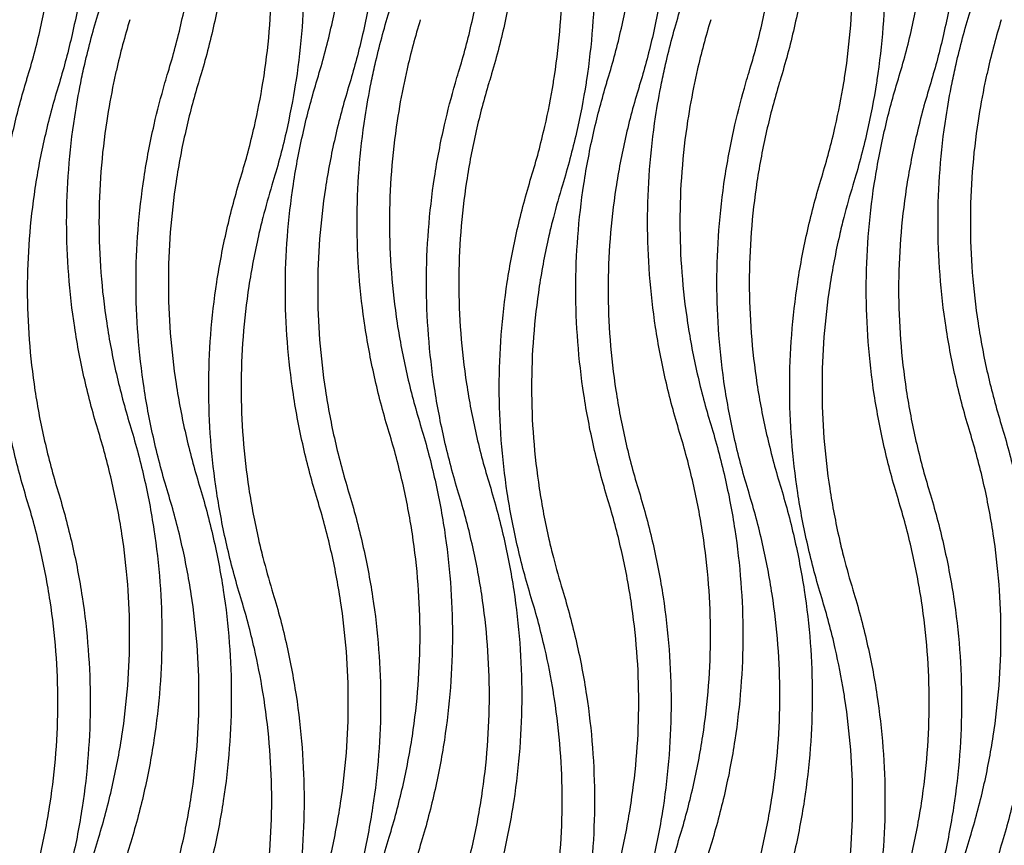
# Model space of a CAD drawing. Units: millimetres. Extents: x 938 to 3836, y -476 to 2954.
# Drawn here: x 1306 to 1664, y 2173 to 2473 of the extents above; entities that cross this region are included whole.
import ezdxf

# ---------------------------------------------------------------- set-up
doc = ezdxf.new("R2010")
doc.units = ezdxf.units.MM
doc.header["$MEASUREMENT"] = 0
doc.layers.add('контур', color=7, linetype='Continuous')

msp = doc.modelspace()

# ---------------------------------------------------------------- linework, layer by layer
at = {"layer": 'контур'}
for points, knots in [([(1319.75, 2601.45), (1321.67, 2595.14), (1325.06, 2582.49), (1328.72, 2563.34), (1330.91, 2544.17), (1331.65, 2525), (1330.91, 2505.83), (1328.72, 2486.66), (1325.15, 2468), (1321.93, 2455.83), (1320.19, 2450)], [565.047788, 565.047788, 565.047788, 565.047788, 636.850911, 707.654094, 777.782742, 847.571682, 917.360622, 987.48927, 1058.292453, 1124.593231, 1124.593231, 1124.593231, 1124.593231]), ([(1371.03, 2603.87), (1372.96, 2597.56), (1376.34, 2584.91), (1380, 2565.76), (1382.2, 2546.59), (1382.93, 2527.42), (1382.2, 2508.25), (1380, 2489.08), (1376.34, 2469.93), (1372.96, 2457.28), (1371.03, 2450.97)], [0, 0, 0, 0, 71.803123, 142.606306, 212.734954, 282.523894, 352.312834, 422.441482, 493.244665, 565.047788, 565.047788, 565.047788, 565.047788]), ([(1425.3, 2601.45), (1427.23, 2595.14), (1430.61, 2582.49), (1434.27, 2563.34), (1436.47, 2544.17), (1437.2, 2525), (1436.47, 2505.83), (1434.27, 2486.66), (1430.71, 2468), (1427.49, 2455.83), (1425.74, 2450)], [565.047788, 565.047788, 565.047788, 565.047788, 636.850911, 707.654094, 777.782742, 847.571682, 917.360622, 987.48927, 1058.292453, 1124.593231, 1124.593231, 1124.593231, 1124.593231]), ([(1476.59, 2603.87), (1478.51, 2597.56), (1481.89, 2584.91), (1485.55, 2565.76), (1487.75, 2546.59), (1488.48, 2527.42), (1487.75, 2508.25), (1485.55, 2489.08), (1481.89, 2469.93), (1478.51, 2457.28), (1476.59, 2450.97)], [0, 0, 0, 0, 71.803123, 142.606306, 212.734954, 282.523894, 352.312834, 422.441482, 493.244665, 565.047788, 565.047788, 565.047788, 565.047788]), ([(1530.86, 2601.45), (1532.78, 2595.14), (1536.17, 2582.49), (1539.83, 2563.34), (1542.02, 2544.17), (1542.76, 2525), (1542.02, 2505.83), (1539.83, 2486.66), (1536.26, 2468), (1533.04, 2455.83), (1531.3, 2450)], [565.047788, 565.047788, 565.047788, 565.047788, 636.850911, 707.654094, 777.782742, 847.571682, 917.360622, 987.48927, 1058.292453, 1124.593231, 1124.593231, 1124.593231, 1124.593231]), ([(1582.14, 2603.87), (1584.07, 2597.56), (1587.45, 2584.91), (1591.11, 2565.76), (1593.31, 2546.59), (1594.04, 2527.42), (1593.31, 2508.25), (1591.11, 2489.08), (1587.45, 2469.93), (1584.07, 2457.28), (1582.14, 2450.97)], [0, 0, 0, 0, 71.803123, 142.606306, 212.734954, 282.523894, 352.312834, 422.441482, 493.244665, 565.047788, 565.047788, 565.047788, 565.047788]), ([(1636.42, 2601.45), (1638.34, 2595.14), (1641.72, 2582.49), (1645.38, 2563.34), (1647.58, 2544.17), (1648.31, 2525), (1647.58, 2505.83), (1645.38, 2486.66), (1641.82, 2468), (1638.6, 2455.83), (1636.85, 2450)], [565.047788, 565.047788, 565.047788, 565.047788, 636.850911, 707.654094, 777.782742, 847.571682, 917.360622, 987.48927, 1058.292453, 1124.593231, 1124.593231, 1124.593231, 1124.593231]), ([(1308.43, 2451.45), (1310.29, 2457.54), (1313.55, 2469.73), (1317.07, 2488.16), (1319.18, 2506.58), (1319.89, 2525), (1319.18, 2543.42), (1317.07, 2561.84), (1313.55, 2580.27), (1310.29, 2592.46), (1308.43, 2598.55)], [565.047788, 565.047788, 565.047788, 565.047788, 636.850911, 707.654094, 777.782742, 847.571682, 917.360622, 987.48927, 1058.292453, 1130.095576, 1130.095576, 1130.095576, 1130.095576]), ([(1359.72, 2453.87), (1361.57, 2459.96), (1364.83, 2472.15), (1368.35, 2490.58), (1370.47, 2509), (1371.17, 2527.42), (1370.47, 2545.84), (1368.35, 2564.26), (1364.83, 2582.69), (1361.57, 2594.88), (1359.72, 2600.97)], [565.047788, 565.047788, 565.047788, 565.047788, 636.850911, 707.654094, 777.782742, 847.571682, 917.360622, 987.48927, 1058.292453, 1130.095576, 1130.095576, 1130.095576, 1130.095576]), ([(1413.99, 2451.45), (1415.85, 2457.54), (1419.11, 2469.73), (1422.63, 2488.16), (1424.74, 2506.58), (1425.44, 2525), (1424.74, 2543.42), (1422.63, 2561.84), (1419.11, 2580.27), (1415.85, 2592.46), (1413.99, 2598.55)], [565.047788, 565.047788, 565.047788, 565.047788, 636.850911, 707.654094, 777.782742, 847.571682, 917.360622, 987.48927, 1058.292453, 1130.095576, 1130.095576, 1130.095576, 1130.095576]), ([(1465.27, 2453.87), (1467.13, 2459.96), (1470.39, 2472.15), (1473.91, 2490.58), (1476.02, 2509), (1476.72, 2527.42), (1476.02, 2545.84), (1473.91, 2564.26), (1470.39, 2582.69), (1467.13, 2594.88), (1465.27, 2600.97)], [565.047788, 565.047788, 565.047788, 565.047788, 636.850911, 707.654094, 777.782742, 847.571682, 917.360622, 987.48927, 1058.292453, 1130.095576, 1130.095576, 1130.095576, 1130.095576]), ([(1519.55, 2451.45), (1521.4, 2457.54), (1524.66, 2469.73), (1528.18, 2488.16), (1530.29, 2506.58), (1531, 2525), (1530.29, 2543.42), (1528.18, 2561.84), (1524.66, 2580.27), (1521.4, 2592.46), (1519.55, 2598.55)], [565.047788, 565.047788, 565.047788, 565.047788, 636.850911, 707.654094, 777.782742, 847.571682, 917.360622, 987.48927, 1058.292453, 1130.095576, 1130.095576, 1130.095576, 1130.095576]), ([(1570.83, 2453.87), (1572.68, 2459.96), (1575.94, 2472.15), (1579.46, 2490.58), (1581.58, 2509), (1582.28, 2527.42), (1581.58, 2545.84), (1579.46, 2564.26), (1575.94, 2582.69), (1572.68, 2594.88), (1570.83, 2600.97)], [565.047788, 565.047788, 565.047788, 565.047788, 636.850911, 707.654094, 777.782742, 847.571682, 917.360622, 987.48927, 1058.292453, 1130.095576, 1130.095576, 1130.095576, 1130.095576]), ([(1625.1, 2451.45), (1626.96, 2457.54), (1630.22, 2469.73), (1633.74, 2488.16), (1635.85, 2506.58), (1636.55, 2525), (1635.85, 2543.42), (1633.74, 2561.84), (1630.22, 2580.27), (1626.96, 2592.46), (1625.1, 2598.55)], [565.047788, 565.047788, 565.047788, 565.047788, 636.850911, 707.654094, 777.782742, 847.571682, 917.360622, 987.48927, 1058.292453, 1130.095576, 1130.095576, 1130.095576, 1130.095576]), ([(1397.47, 2565.79), (1399.4, 2559.48), (1402.78, 2546.83), (1406.44, 2527.68), (1408.64, 2508.51), (1409.37, 2489.34), (1408.64, 2470.16), (1407.14, 2457.07), (1406.1, 2450.36), (1406.04, 2450)], [0, 0, 0, 0, 71.803123, 142.606306, 212.734954, 282.523894, 352.312834, 422.441482, 426.452705, 426.452705, 426.452705, 426.452705]), ([(1503.03, 2565.79), (1504.95, 2559.48), (1508.34, 2546.83), (1512, 2527.68), (1514.19, 2508.51), (1514.92, 2489.34), (1514.19, 2470.16), (1512.69, 2457.07), (1511.65, 2450.36), (1511.6, 2450)], [565.047788, 565.047788, 565.047788, 565.047788, 636.850911, 707.654094, 777.782742, 847.571682, 917.360622, 987.48927, 991.500493, 991.500493, 991.500493, 991.500493]), ([(1608.58, 2565.79), (1610.51, 2559.48), (1613.89, 2546.83), (1617.55, 2527.68), (1619.75, 2508.51), (1620.48, 2489.34), (1619.75, 2470.16), (1618.25, 2457.07), (1617.21, 2450.36), (1617.15, 2450)], [0, 0, 0, 0, 71.803123, 142.606306, 212.734954, 282.523894, 352.312834, 422.441482, 426.452705, 426.452705, 426.452705, 426.452705]), ([(1394.17, 2450), (1394.31, 2450.86), (1395.41, 2457.82), (1396.91, 2470.92), (1397.61, 2489.34), (1396.91, 2507.75), (1395.41, 2520.85), (1394.31, 2527.81), (1394.17, 2528.67)], [132.713436, 132.713436, 132.713436, 132.713436, 142.606306, 212.734954, 282.523894, 352.312834, 422.441482, 432.334611, 432.334611, 432.334611, 432.334611]), ([(1499.72, 2450), (1499.86, 2450.86), (1500.96, 2457.82), (1502.46, 2470.92), (1503.17, 2489.34), (1502.46, 2507.75), (1500.96, 2520.85), (1499.86, 2527.81), (1499.72, 2528.67)], [132.713436, 132.713436, 132.713436, 132.713436, 142.606306, 212.734954, 282.523894, 352.312834, 422.441482, 432.334611, 432.334611, 432.334611, 432.334611]), ([(1605.28, 2450), (1605.42, 2450.86), (1606.52, 2457.82), (1608.02, 2470.92), (1608.72, 2489.34), (1608.02, 2507.75), (1606.52, 2520.85), (1605.42, 2527.81), (1605.28, 2528.67)], [132.713436, 132.713436, 132.713436, 132.713436, 142.606306, 212.734954, 282.523894, 352.312834, 422.441482, 432.334611, 432.334611, 432.334611, 432.334611]), ([(1327.95, 2450), (1328.41, 2452.27), (1330.28, 2460.96), (1332.58, 2469.57), (1334.51, 2475.88)], [468.015875, 468.015875, 468.015875, 468.015875, 493.244665, 565.047788, 565.047788, 565.047788, 565.047788]), ([(1345.82, 2472.97), (1343.97, 2466.89), (1341.92, 2459.24), (1340.23, 2451.53), (1339.91, 2450)], [565.047788, 565.047788, 565.047788, 565.047788, 636.850911, 654.517585, 654.517585, 654.517585, 654.517585]), ([(1433.51, 2450), (1433.97, 2452.27), (1435.84, 2460.96), (1438.14, 2469.57), (1440.06, 2475.88)], [468.015875, 468.015875, 468.015875, 468.015875, 493.244665, 565.047788, 565.047788, 565.047788, 565.047788]), ([(1451.38, 2472.97), (1449.52, 2466.89), (1447.48, 2459.24), (1445.78, 2451.53), (1445.46, 2450)], [565.047788, 565.047788, 565.047788, 565.047788, 636.850911, 654.517585, 654.517585, 654.517585, 654.517585]), ([(1539.06, 2450), (1539.52, 2452.27), (1541.39, 2460.96), (1543.69, 2469.57), (1545.62, 2475.88)], [468.015875, 468.015875, 468.015875, 468.015875, 493.244665, 565.047788, 565.047788, 565.047788, 565.047788]), ([(1556.93, 2472.97), (1555.08, 2466.89), (1553.03, 2459.24), (1551.34, 2451.53), (1551.02, 2450)], [565.047788, 565.047788, 565.047788, 565.047788, 636.850911, 654.517585, 654.517585, 654.517585, 654.517585]), ([(1644.62, 2450), (1645.08, 2452.27), (1646.95, 2460.96), (1649.25, 2469.57), (1651.17, 2475.88)], [468.015875, 468.015875, 468.015875, 468.015875, 493.244665, 565.047788, 565.047788, 565.047788, 565.047788]), ([(1662.49, 2472.97), (1660.63, 2466.89), (1658.59, 2459.24), (1656.9, 2451.53), (1656.58, 2450)], [565.047788, 565.047788, 565.047788, 565.047788, 636.850911, 654.517585, 654.517585, 654.517585, 654.517585]), ([(1308.43, 2298.55), (1306.51, 2304.86), (1303.13, 2317.51), (1299.47, 2336.66), (1297.27, 2355.83), (1296.54, 2375), (1297.27, 2394.17), (1299.47, 2413.34), (1303.03, 2432), (1306.25, 2444.17), (1308, 2450)], [1130.095576, 1130.095576, 1130.095576, 1130.095576, 1201.898699, 1272.701882, 1342.83053, 1412.61947, 1482.40841, 1552.537058, 1623.340241, 1689.640975, 1689.640975, 1689.640975, 1689.640975]), ([(1319.75, 2448.55), (1317.89, 2442.46), (1314.63, 2430.27), (1311.11, 2411.84), (1309, 2393.42), (1308.3, 2375), (1309, 2356.58), (1311.11, 2338.16), (1314.63, 2319.73), (1317.89, 2307.54), (1319.75, 2301.45)], [0, 0, 0, 0, 71.803123, 142.606306, 212.734954, 282.523894, 352.312834, 422.441482, 493.244665, 565.047788, 565.047788, 565.047788, 565.047788]), ([(1334.51, 2322.97), (1332.58, 2329.28), (1329.2, 2341.93), (1325.54, 2361.09), (1323.34, 2380.25), (1322.61, 2399.43), (1323.34, 2418.6), (1325.28, 2435.47), (1327.13, 2445.91), (1327.95, 2450)], [1130.095576, 1130.095576, 1130.095576, 1130.095576, 1201.898699, 1272.701882, 1342.83053, 1412.61947, 1482.40841, 1552.537058, 1598.111451, 1598.111451, 1598.111451, 1598.111451]), ([(1339.91, 2450), (1338.95, 2445.41), (1337.01, 2434.72), (1335.07, 2417.84), (1334.37, 2399.43), (1335.07, 2381.01), (1337.19, 2362.58), (1340.71, 2344.15), (1343.97, 2331.96), (1345.82, 2325.88)], [-475.577991, -475.577991, -475.577991, -475.577991, -422.441482, -352.312834, -282.523894, -212.734954, -142.606306, -71.803123, 0, 0, 0, 0]), ([(1359.72, 2300.97), (1357.79, 2307.28), (1354.41, 2319.93), (1350.75, 2339.08), (1348.55, 2358.25), (1347.82, 2377.42), (1348.55, 2396.59), (1350.75, 2415.76), (1354.16, 2433.59), (1357.11, 2444.96), (1358.57, 2450)], [1130.095576, 1130.095576, 1130.095576, 1130.095576, 1201.898699, 1272.701882, 1342.83053, 1412.61947, 1482.40841, 1552.537058, 1623.340241, 1680.489798, 1680.489798, 1680.489798, 1680.489798]), ([(1370.74, 2450), (1369, 2444.23), (1365.85, 2432.36), (1362.39, 2414.26), (1360.28, 2395.84), (1359.58, 2377.42), (1360.28, 2359), (1362.39, 2340.58), (1365.92, 2322.15), (1369.18, 2309.96), (1371.03, 2303.87)], [-561.246442, -561.246442, -561.246442, -561.246442, -493.244665, -422.441482, -352.312834, -282.523894, -212.734954, -142.606306, -71.803123, 0, 0, 0, 0]), ([(1386.16, 2415.79), (1388.01, 2421.87), (1391.05, 2433.22), (1393.3, 2444.71), (1394.17, 2450)], [1130.095576, 1130.095576, 1130.095576, 1130.095576, 1201.898699, 1262.809012, 1262.809012, 1262.809012, 1262.809012]), ([(1406.04, 2450), (1405.09, 2443.96), (1402.69, 2431.49), (1399.4, 2419.19), (1397.47, 2412.88)], [-138.595083, -138.595083, -138.595083, -138.595083, -71.803123, 0, 0, 0, 0]), ([(1413.99, 2298.55), (1412.07, 2304.86), (1408.68, 2317.51), (1405.02, 2336.66), (1402.83, 2355.83), (1402.09, 2375), (1402.83, 2394.17), (1405.02, 2413.34), (1408.59, 2432), (1411.81, 2444.17), (1413.55, 2450)], [1130.095576, 1130.095576, 1130.095576, 1130.095576, 1201.898699, 1272.701882, 1342.83053, 1412.61947, 1482.40841, 1552.537058, 1623.340241, 1689.640975, 1689.640975, 1689.640975, 1689.640975]), ([(1425.3, 2448.55), (1423.45, 2442.46), (1420.19, 2430.27), (1416.67, 2411.84), (1414.56, 2393.42), (1413.85, 2375), (1414.56, 2356.58), (1416.67, 2338.16), (1420.19, 2319.73), (1423.45, 2307.54), (1425.3, 2301.45)], [0, 0, 0, 0, 71.803123, 142.606306, 212.734954, 282.523894, 352.312834, 422.441482, 493.244665, 565.047788, 565.047788, 565.047788, 565.047788]), ([(1440.06, 2322.97), (1438.14, 2329.28), (1434.76, 2341.93), (1431.1, 2361.09), (1428.9, 2380.25), (1428.17, 2399.43), (1428.9, 2418.6), (1430.83, 2435.47), (1432.68, 2445.91), (1433.51, 2450)], [1130.095576, 1130.095576, 1130.095576, 1130.095576, 1201.898699, 1272.701882, 1342.83053, 1412.61947, 1482.40841, 1552.537058, 1598.111451, 1598.111451, 1598.111451, 1598.111451]), ([(1445.46, 2450), (1444.5, 2445.41), (1442.56, 2434.72), (1440.63, 2417.84), (1439.93, 2399.43), (1440.63, 2381.01), (1442.74, 2362.58), (1446.26, 2344.15), (1449.52, 2331.96), (1451.38, 2325.88)], [-475.577991, -475.577991, -475.577991, -475.577991, -422.441482, -352.312834, -282.523894, -212.734954, -142.606306, -71.803123, 0, 0, 0, 0]), ([(1465.27, 2300.97), (1463.35, 2307.28), (1459.97, 2319.93), (1456.31, 2339.08), (1454.11, 2358.25), (1453.38, 2377.42), (1454.11, 2396.59), (1456.31, 2415.76), (1459.71, 2433.59), (1462.66, 2444.96), (1464.12, 2450)], [1130.095576, 1130.095576, 1130.095576, 1130.095576, 1201.898699, 1272.701882, 1342.83053, 1412.61947, 1482.40841, 1552.537058, 1623.340241, 1680.489798, 1680.489798, 1680.489798, 1680.489798]), ([(1476.29, 2450), (1474.56, 2444.23), (1471.41, 2432.36), (1467.95, 2414.26), (1465.84, 2395.84), (1465.14, 2377.42), (1465.84, 2359), (1467.95, 2340.58), (1471.47, 2322.15), (1474.73, 2309.96), (1476.59, 2303.87)], [-561.246442, -561.246442, -561.246442, -561.246442, -493.244665, -422.441482, -352.312834, -282.523894, -212.734954, -142.606306, -71.803123, 0, 0, 0, 0]), ([(1491.71, 2415.79), (1493.57, 2421.87), (1496.6, 2433.22), (1498.86, 2444.71), (1499.72, 2450)], [1130.095576, 1130.095576, 1130.095576, 1130.095576, 1201.898699, 1262.809012, 1262.809012, 1262.809012, 1262.809012]), ([(1511.6, 2450), (1510.65, 2443.96), (1508.24, 2431.49), (1504.95, 2419.19), (1503.03, 2412.88)], [-138.595083, -138.595083, -138.595083, -138.595083, -71.803123, 0, 0, 0, 0]), ([(1519.55, 2298.55), (1517.62, 2304.86), (1514.24, 2317.51), (1510.58, 2336.66), (1508.38, 2355.83), (1507.65, 2375), (1508.38, 2394.17), (1510.58, 2413.34), (1514.14, 2432), (1517.36, 2444.17), (1519.11, 2450)], [1130.095576, 1130.095576, 1130.095576, 1130.095576, 1201.898699, 1272.701882, 1342.83053, 1412.61947, 1482.40841, 1552.537058, 1623.340241, 1689.640975, 1689.640975, 1689.640975, 1689.640975]), ([(1530.86, 2448.55), (1529, 2442.46), (1525.74, 2430.27), (1522.22, 2411.84), (1520.11, 2393.42), (1519.41, 2375), (1520.11, 2356.58), (1522.22, 2338.16), (1525.74, 2319.73), (1529, 2307.54), (1530.86, 2301.45)], [0, 0, 0, 0, 71.803123, 142.606306, 212.734954, 282.523894, 352.312834, 422.441482, 493.244665, 565.047788, 565.047788, 565.047788, 565.047788]), ([(1545.62, 2322.97), (1543.69, 2329.28), (1540.31, 2341.93), (1536.65, 2361.09), (1534.45, 2380.25), (1533.72, 2399.43), (1534.45, 2418.6), (1536.39, 2435.47), (1538.24, 2445.91), (1539.06, 2450)], [1130.095576, 1130.095576, 1130.095576, 1130.095576, 1201.898699, 1272.701882, 1342.83053, 1412.61947, 1482.40841, 1552.537058, 1598.111451, 1598.111451, 1598.111451, 1598.111451]), ([(1551.02, 2450), (1550.06, 2445.41), (1548.12, 2434.72), (1546.18, 2417.84), (1545.48, 2399.43), (1546.18, 2381.01), (1548.3, 2362.58), (1551.82, 2344.15), (1555.08, 2331.96), (1556.93, 2325.88)], [-475.577991, -475.577991, -475.577991, -475.577991, -422.441482, -352.312834, -282.523894, -212.734954, -142.606306, -71.803123, 0, 0, 0, 0]), ([(1570.83, 2300.97), (1568.9, 2307.28), (1565.52, 2319.93), (1561.86, 2339.08), (1559.66, 2358.25), (1558.93, 2377.42), (1559.66, 2396.59), (1561.86, 2415.76), (1565.27, 2433.59), (1568.22, 2444.96), (1569.68, 2450)], [1130.095576, 1130.095576, 1130.095576, 1130.095576, 1201.898699, 1272.701882, 1342.83053, 1412.61947, 1482.40841, 1552.537058, 1623.340241, 1680.489798, 1680.489798, 1680.489798, 1680.489798]), ([(1581.85, 2450), (1580.11, 2444.23), (1576.96, 2432.36), (1573.51, 2414.26), (1571.39, 2395.84), (1570.69, 2377.42), (1571.39, 2359), (1573.51, 2340.58), (1577.03, 2322.15), (1580.29, 2309.96), (1582.14, 2303.87)], [-561.246442, -561.246442, -561.246442, -561.246442, -493.244665, -422.441482, -352.312834, -282.523894, -212.734954, -142.606306, -71.803123, 0, 0, 0, 0]), ([(1597.27, 2415.79), (1599.13, 2421.87), (1602.16, 2433.22), (1604.41, 2444.71), (1605.28, 2450)], [1130.095576, 1130.095576, 1130.095576, 1130.095576, 1201.898699, 1262.809012, 1262.809012, 1262.809012, 1262.809012]), ([(1617.15, 2450), (1616.21, 2443.96), (1613.8, 2431.49), (1610.51, 2419.19), (1608.58, 2412.88)], [-138.595083, -138.595083, -138.595083, -138.595083, -71.803123, 0, 0, 0, 0]), ([(1625.1, 2298.55), (1623.18, 2304.86), (1619.79, 2317.51), (1616.13, 2336.66), (1613.94, 2355.83), (1613.2, 2375), (1613.94, 2394.17), (1616.13, 2413.34), (1619.7, 2432), (1622.92, 2444.17), (1624.66, 2450)], [1130.095576, 1130.095576, 1130.095576, 1130.095576, 1201.898699, 1272.701882, 1342.83053, 1412.61947, 1482.40841, 1552.537058, 1623.340241, 1689.640975, 1689.640975, 1689.640975, 1689.640975]), ([(1636.42, 2448.55), (1634.56, 2442.46), (1631.3, 2430.27), (1627.78, 2411.84), (1625.67, 2393.42), (1624.96, 2375), (1625.67, 2356.58), (1627.78, 2338.16), (1631.3, 2319.73), (1634.56, 2307.54), (1636.42, 2301.45)], [0, 0, 0, 0, 71.803123, 142.606306, 212.734954, 282.523894, 352.312834, 422.441482, 493.244665, 565.047788, 565.047788, 565.047788, 565.047788]), ([(1651.17, 2322.97), (1649.25, 2329.28), (1645.87, 2341.93), (1642.21, 2361.09), (1640.01, 2380.25), (1639.28, 2399.43), (1640.01, 2418.6), (1641.94, 2435.47), (1643.79, 2445.91), (1644.62, 2450)], [1130.095576, 1130.095576, 1130.095576, 1130.095576, 1201.898699, 1272.701882, 1342.83053, 1412.61947, 1482.40841, 1552.537058, 1598.111451, 1598.111451, 1598.111451, 1598.111451]), ([(1656.58, 2450), (1655.61, 2445.41), (1653.67, 2434.72), (1651.74, 2417.84), (1651.04, 2399.43), (1651.74, 2381.01), (1653.85, 2362.58), (1657.37, 2344.15), (1660.63, 2331.96), (1662.49, 2325.88)], [-475.577991, -475.577991, -475.577991, -475.577991, -422.441482, -352.312834, -282.523894, -212.734954, -142.606306, -71.803123, 0, 0, 0, 0]), ([(1386.16, 2262.88), (1384.23, 2269.19), (1380.85, 2281.84), (1377.19, 2301), (1374.99, 2320.16), (1374.26, 2339.34), (1374.99, 2358.51), (1377.19, 2377.68), (1380.85, 2396.83), (1384.23, 2409.48), (1386.16, 2415.79)], [565.047788, 565.047788, 565.047788, 565.047788, 636.850911, 707.654094, 777.782742, 847.571682, 917.360622, 987.48927, 1058.292453, 1130.095576, 1130.095576, 1130.095576, 1130.095576]), ([(1491.71, 2262.88), (1489.79, 2269.19), (1486.41, 2281.84), (1482.75, 2301), (1480.55, 2320.16), (1479.82, 2339.34), (1480.55, 2358.51), (1482.75, 2377.68), (1486.41, 2396.83), (1489.79, 2409.48), (1491.71, 2415.79)], [565.047788, 565.047788, 565.047788, 565.047788, 636.850911, 707.654094, 777.782742, 847.571682, 917.360622, 987.48927, 1058.292453, 1130.095576, 1130.095576, 1130.095576, 1130.095576]), ([(1597.27, 2262.88), (1595.35, 2269.19), (1591.96, 2281.84), (1588.3, 2301), (1586.11, 2320.16), (1585.37, 2339.34), (1586.11, 2358.51), (1588.3, 2377.68), (1591.96, 2396.83), (1595.35, 2409.48), (1597.27, 2415.79)], [565.047788, 565.047788, 565.047788, 565.047788, 636.850911, 707.654094, 777.782742, 847.571682, 917.360622, 987.48927, 1058.292453, 1130.095576, 1130.095576, 1130.095576, 1130.095576]), ([(1394.17, 2401.1), (1393.6, 2398.9), (1391.59, 2390.61), (1388.84, 2376.18), (1386.72, 2357.75), (1386.02, 2339.34), (1386.72, 2320.92), (1388.84, 2302.49), (1391.59, 2288.06), (1393.6, 2279.77), (1394.17, 2277.57)], [-518.93734, -518.93734, -518.93734, -518.93734, -493.244665, -422.441482, -352.312834, -282.523894, -212.734954, -142.606306, -71.803123, -46.110726, -46.110726, -46.110726, -46.110726]), ([(1499.72, 2401.1), (1499.16, 2398.9), (1497.15, 2390.61), (1494.39, 2376.18), (1492.28, 2357.75), (1491.58, 2339.34), (1492.28, 2320.92), (1494.39, 2302.49), (1497.15, 2288.06), (1499.16, 2279.77), (1499.72, 2277.57)], [46.110448, 46.110448, 46.110448, 46.110448, 71.803123, 142.606306, 212.734954, 282.523894, 352.312834, 422.441482, 493.244665, 518.937062, 518.937062, 518.937062, 518.937062]), ([(1605.28, 2401.1), (1604.71, 2398.9), (1602.71, 2390.61), (1599.95, 2376.18), (1597.84, 2357.75), (1597.13, 2339.34), (1597.84, 2320.92), (1599.95, 2302.49), (1602.71, 2288.06), (1604.71, 2279.77), (1605.28, 2277.57)], [-518.93734, -518.93734, -518.93734, -518.93734, -493.244665, -422.441482, -352.312834, -282.523894, -212.734954, -142.606306, -71.803123, -46.110726, -46.110726, -46.110726, -46.110726]), ([(1345.82, 2325.88), (1347.75, 2319.57), (1351.13, 2306.92), (1354.79, 2287.77), (1356.99, 2268.6), (1357.72, 2249.43), (1356.99, 2230.25), (1354.79, 2211.09), (1351.13, 2191.93), (1347.75, 2179.28), (1345.82, 2172.97)], [0, 0, 0, 0, 71.803123, 142.606306, 212.734954, 282.523894, 352.312834, 422.441482, 493.244665, 565.047788, 565.047788, 565.047788, 565.047788]), ([(1451.38, 2325.88), (1453.3, 2319.57), (1456.68, 2306.92), (1460.34, 2287.77), (1462.54, 2268.6), (1463.27, 2249.43), (1462.54, 2230.25), (1460.34, 2211.09), (1456.68, 2191.93), (1453.3, 2179.28), (1451.38, 2172.97)], [0, 0, 0, 0, 71.803123, 142.606306, 212.734954, 282.523894, 352.312834, 422.441482, 493.244665, 565.047788, 565.047788, 565.047788, 565.047788]), ([(1556.93, 2325.88), (1558.86, 2319.57), (1562.24, 2306.92), (1565.9, 2287.77), (1568.1, 2268.6), (1568.83, 2249.43), (1568.1, 2230.25), (1565.9, 2211.09), (1562.24, 2191.93), (1558.86, 2179.28), (1556.93, 2172.97)], [0, 0, 0, 0, 71.803123, 142.606306, 212.734954, 282.523894, 352.312834, 422.441482, 493.244665, 565.047788, 565.047788, 565.047788, 565.047788]), ([(1662.49, 2325.88), (1664.41, 2319.57), (1667.8, 2306.92), (1671.45, 2287.77), (1673.65, 2268.6), (1674.38, 2249.43), (1673.65, 2230.25), (1671.45, 2211.09), (1667.8, 2191.93), (1664.41, 2179.28), (1662.49, 2172.97)], [0, 0, 0, 0, 71.803123, 142.606306, 212.734954, 282.523894, 352.312834, 422.441482, 493.244665, 565.047788, 565.047788, 565.047788, 565.047788]), ([(1334.51, 2175.88), (1336.36, 2181.96), (1339.62, 2194.15), (1343.14, 2212.58), (1345.26, 2231.01), (1345.96, 2249.43), (1345.26, 2267.84), (1343.14, 2286.27), (1339.62, 2304.7), (1336.36, 2316.89), (1334.51, 2322.97)], [565.047788, 565.047788, 565.047788, 565.047788, 636.850911, 707.654094, 777.782742, 847.571682, 917.360622, 987.48927, 1058.292453, 1130.095576, 1130.095576, 1130.095576, 1130.095576]), ([(1440.06, 2175.88), (1441.92, 2181.96), (1445.18, 2194.15), (1448.7, 2212.58), (1450.81, 2231.01), (1451.51, 2249.43), (1450.81, 2267.84), (1448.7, 2286.27), (1445.18, 2304.7), (1441.92, 2316.89), (1440.06, 2322.97)], [565.047788, 565.047788, 565.047788, 565.047788, 636.850911, 707.654094, 777.782742, 847.571682, 917.360622, 987.48927, 1058.292453, 1130.095576, 1130.095576, 1130.095576, 1130.095576]), ([(1545.62, 2175.88), (1547.47, 2181.96), (1550.73, 2194.15), (1554.25, 2212.58), (1556.37, 2231.01), (1557.07, 2249.43), (1556.37, 2267.84), (1554.25, 2286.27), (1550.73, 2304.7), (1547.47, 2316.89), (1545.62, 2322.97)], [565.047788, 565.047788, 565.047788, 565.047788, 636.850911, 707.654094, 777.782742, 847.571682, 917.360622, 987.48927, 1058.292453, 1130.095576, 1130.095576, 1130.095576, 1130.095576]), ([(1651.17, 2175.88), (1653.03, 2181.96), (1656.29, 2194.15), (1659.81, 2212.58), (1661.92, 2231.01), (1662.63, 2249.43), (1661.92, 2267.84), (1659.81, 2286.27), (1656.29, 2304.7), (1653.03, 2316.89), (1651.17, 2322.97)], [565.047788, 565.047788, 565.047788, 565.047788, 636.850911, 707.654094, 777.782742, 847.571682, 917.360622, 987.48927, 1058.292453, 1130.095576, 1130.095576, 1130.095576, 1130.095576]), ([(1319.75, 2301.45), (1321.67, 2295.14), (1325.06, 2282.49), (1328.72, 2263.34), (1330.91, 2244.17), (1331.65, 2225), (1330.91, 2205.83), (1328.72, 2186.66), (1325.15, 2168), (1321.93, 2155.83), (1320.19, 2150)], [565.047788, 565.047788, 565.047788, 565.047788, 636.850911, 707.654094, 777.782742, 847.571682, 917.360622, 987.48927, 1058.292453, 1124.593231, 1124.593231, 1124.593231, 1124.593231]), ([(1359.72, 2153.87), (1361.57, 2159.96), (1364.83, 2172.15), (1368.35, 2190.58), (1370.47, 2209), (1371.17, 2227.42), (1370.47, 2245.84), (1368.35, 2264.26), (1364.83, 2282.69), (1361.57, 2294.88), (1359.72, 2300.97)], [565.047788, 565.047788, 565.047788, 565.047788, 636.850911, 707.654094, 777.782742, 847.571682, 917.360622, 987.48927, 1058.292453, 1130.095576, 1130.095576, 1130.095576, 1130.095576]), ([(1371.03, 2303.87), (1372.96, 2297.56), (1376.34, 2284.91), (1380, 2265.76), (1382.2, 2246.59), (1382.93, 2227.42), (1382.2, 2208.25), (1380, 2189.08), (1376.34, 2169.93), (1372.96, 2157.28), (1371.03, 2150.97)], [0, 0, 0, 0, 71.803123, 142.606306, 212.734954, 282.523894, 352.312834, 422.441482, 493.244665, 565.047788, 565.047788, 565.047788, 565.047788]), ([(1425.3, 2301.45), (1427.23, 2295.14), (1430.61, 2282.49), (1434.27, 2263.34), (1436.47, 2244.17), (1437.2, 2225), (1436.47, 2205.83), (1434.27, 2186.66), (1430.71, 2168), (1427.49, 2155.83), (1425.74, 2150)], [565.047788, 565.047788, 565.047788, 565.047788, 636.850911, 707.654094, 777.782742, 847.571682, 917.360622, 987.48927, 1058.292453, 1124.593231, 1124.593231, 1124.593231, 1124.593231]), ([(1465.27, 2153.87), (1467.13, 2159.96), (1470.39, 2172.15), (1473.91, 2190.58), (1476.02, 2209), (1476.72, 2227.42), (1476.02, 2245.84), (1473.91, 2264.26), (1470.39, 2282.69), (1467.13, 2294.88), (1465.27, 2300.97)], [565.047788, 565.047788, 565.047788, 565.047788, 636.850911, 707.654094, 777.782742, 847.571682, 917.360622, 987.48927, 1058.292453, 1130.095576, 1130.095576, 1130.095576, 1130.095576]), ([(1476.59, 2303.87), (1478.51, 2297.56), (1481.89, 2284.91), (1485.55, 2265.76), (1487.75, 2246.59), (1488.48, 2227.42), (1487.75, 2208.25), (1485.55, 2189.08), (1481.89, 2169.93), (1478.51, 2157.28), (1476.59, 2150.97)], [0, 0, 0, 0, 71.803123, 142.606306, 212.734954, 282.523894, 352.312834, 422.441482, 493.244665, 565.047788, 565.047788, 565.047788, 565.047788]), ([(1530.86, 2301.45), (1532.78, 2295.14), (1536.17, 2282.49), (1539.83, 2263.34), (1542.02, 2244.17), (1542.76, 2225), (1542.02, 2205.83), (1539.83, 2186.66), (1536.26, 2168), (1533.04, 2155.83), (1531.3, 2150)], [565.047788, 565.047788, 565.047788, 565.047788, 636.850911, 707.654094, 777.782742, 847.571682, 917.360622, 987.48927, 1058.292453, 1124.593231, 1124.593231, 1124.593231, 1124.593231]), ([(1570.83, 2153.87), (1572.68, 2159.96), (1575.94, 2172.15), (1579.46, 2190.58), (1581.58, 2209), (1582.28, 2227.42), (1581.58, 2245.84), (1579.46, 2264.26), (1575.94, 2282.69), (1572.68, 2294.88), (1570.83, 2300.97)], [565.047788, 565.047788, 565.047788, 565.047788, 636.850911, 707.654094, 777.782742, 847.571682, 917.360622, 987.48927, 1058.292453, 1130.095576, 1130.095576, 1130.095576, 1130.095576]), ([(1582.14, 2303.87), (1584.07, 2297.56), (1587.45, 2284.91), (1591.11, 2265.76), (1593.31, 2246.59), (1594.04, 2227.42), (1593.31, 2208.25), (1591.11, 2189.08), (1587.45, 2169.93), (1584.07, 2157.28), (1582.14, 2150.97)], [0, 0, 0, 0, 71.803123, 142.606306, 212.734954, 282.523894, 352.312834, 422.441482, 493.244665, 565.047788, 565.047788, 565.047788, 565.047788]), ([(1636.42, 2301.45), (1638.34, 2295.14), (1641.72, 2282.49), (1645.38, 2263.34), (1647.58, 2244.17), (1648.31, 2225), (1647.58, 2205.83), (1645.38, 2186.66), (1641.82, 2168), (1638.6, 2155.83), (1636.85, 2150)], [565.047788, 565.047788, 565.047788, 565.047788, 636.850911, 707.654094, 777.782742, 847.571682, 917.360622, 987.48927, 1058.292453, 1124.593231, 1124.593231, 1124.593231, 1124.593231]), ([(1308.43, 2151.45), (1310.29, 2157.54), (1313.55, 2169.73), (1317.07, 2188.16), (1319.18, 2206.58), (1319.89, 2225), (1319.18, 2243.42), (1317.07, 2261.84), (1313.55, 2280.27), (1310.29, 2292.46), (1308.43, 2298.55)], [565.047788, 565.047788, 565.047788, 565.047788, 636.850911, 707.654094, 777.782742, 847.571682, 917.360622, 987.48927, 1058.292453, 1130.095576, 1130.095576, 1130.095576, 1130.095576]), ([(1413.99, 2151.45), (1415.85, 2157.54), (1419.11, 2169.73), (1422.63, 2188.16), (1424.74, 2206.58), (1425.44, 2225), (1424.74, 2243.42), (1422.63, 2261.84), (1419.11, 2280.27), (1415.85, 2292.46), (1413.99, 2298.55)], [565.047788, 565.047788, 565.047788, 565.047788, 636.850911, 707.654094, 777.782742, 847.571682, 917.360622, 987.48927, 1058.292453, 1130.095576, 1130.095576, 1130.095576, 1130.095576]), ([(1519.55, 2151.45), (1521.4, 2157.54), (1524.66, 2169.73), (1528.18, 2188.16), (1530.29, 2206.58), (1531, 2225), (1530.29, 2243.42), (1528.18, 2261.84), (1524.66, 2280.27), (1521.4, 2292.46), (1519.55, 2298.55)], [565.047788, 565.047788, 565.047788, 565.047788, 636.850911, 707.654094, 777.782742, 847.571682, 917.360622, 987.48927, 1058.292453, 1130.095576, 1130.095576, 1130.095576, 1130.095576]), ([(1625.1, 2151.45), (1626.96, 2157.54), (1630.22, 2169.73), (1633.74, 2188.16), (1635.85, 2206.58), (1636.55, 2225), (1635.85, 2243.42), (1633.74, 2261.84), (1630.22, 2280.27), (1626.96, 2292.46), (1625.1, 2298.55)], [565.047788, 565.047788, 565.047788, 565.047788, 636.850911, 707.654094, 777.782742, 847.571682, 917.360622, 987.48927, 1058.292453, 1130.095576, 1130.095576, 1130.095576, 1130.095576]), ([(1397.47, 2265.79), (1399.4, 2259.48), (1402.78, 2246.83), (1406.44, 2227.68), (1408.64, 2208.51), (1409.37, 2189.34), (1408.64, 2170.16), (1407.14, 2157.07), (1406.1, 2150.36), (1406.04, 2150)], [0, 0, 0, 0, 71.803123, 142.606306, 212.734954, 282.523894, 352.312834, 422.441482, 426.452705, 426.452705, 426.452705, 426.452705]), ([(1503.03, 2265.79), (1504.95, 2259.48), (1508.34, 2246.83), (1512, 2227.68), (1514.19, 2208.51), (1514.92, 2189.34), (1514.19, 2170.16), (1512.69, 2157.07), (1511.65, 2150.36), (1511.6, 2150)], [565.047788, 565.047788, 565.047788, 565.047788, 636.850911, 707.654094, 777.782742, 847.571682, 917.360622, 987.48927, 991.500493, 991.500493, 991.500493, 991.500493]), ([(1608.58, 2265.79), (1610.51, 2259.48), (1613.89, 2246.83), (1617.55, 2227.68), (1619.75, 2208.51), (1620.48, 2189.34), (1619.75, 2170.16), (1618.25, 2157.07), (1617.21, 2150.36), (1617.15, 2150)], [0, 0, 0, 0, 71.803123, 142.606306, 212.734954, 282.523894, 352.312834, 422.441482, 426.452705, 426.452705, 426.452705, 426.452705]), ([(1394.17, 2228.67), (1393.3, 2233.96), (1391.05, 2245.45), (1388.01, 2256.8), (1386.16, 2262.88)], [432.334611, 432.334611, 432.334611, 432.334611, 493.244665, 565.047788, 565.047788, 565.047788, 565.047788]), ([(1499.72, 2228.67), (1498.86, 2233.96), (1496.6, 2245.45), (1493.57, 2256.8), (1491.71, 2262.88)], [432.334611, 432.334611, 432.334611, 432.334611, 493.244665, 565.047788, 565.047788, 565.047788, 565.047788]), ([(1605.28, 2228.67), (1604.41, 2233.96), (1602.16, 2245.45), (1599.13, 2256.8), (1597.27, 2262.88)], [432.334611, 432.334611, 432.334611, 432.334611, 493.244665, 565.047788, 565.047788, 565.047788, 565.047788]), ([(1394.17, 2150), (1394.31, 2150.86), (1395.41, 2157.82), (1396.91, 2170.92), (1397.61, 2189.34), (1396.91, 2207.75), (1395.41, 2220.85), (1394.31, 2227.81), (1394.17, 2228.67)], [132.713436, 132.713436, 132.713436, 132.713436, 142.606306, 212.734954, 282.523894, 352.312834, 422.441482, 432.334611, 432.334611, 432.334611, 432.334611]), ([(1499.72, 2150), (1499.86, 2150.86), (1500.96, 2157.82), (1502.46, 2170.92), (1503.17, 2189.34), (1502.46, 2207.75), (1500.96, 2220.85), (1499.86, 2227.81), (1499.72, 2228.67)], [132.713436, 132.713436, 132.713436, 132.713436, 142.606306, 212.734954, 282.523894, 352.312834, 422.441482, 432.334611, 432.334611, 432.334611, 432.334611]), ([(1605.28, 2150), (1605.42, 2150.86), (1606.52, 2157.82), (1608.02, 2170.92), (1608.72, 2189.34), (1608.02, 2207.75), (1606.52, 2220.85), (1605.42, 2227.81), (1605.28, 2228.67)], [132.713436, 132.713436, 132.713436, 132.713436, 142.606306, 212.734954, 282.523894, 352.312834, 422.441482, 432.334611, 432.334611, 432.334611, 432.334611]), ([(1327.95, 2150), (1328.41, 2152.27), (1330.28, 2160.96), (1332.58, 2169.57), (1334.51, 2175.88)], [468.015875, 468.015875, 468.015875, 468.015875, 493.244665, 565.047788, 565.047788, 565.047788, 565.047788]), ([(1433.51, 2150), (1433.97, 2152.27), (1435.84, 2160.96), (1438.14, 2169.57), (1440.06, 2175.88)], [468.015875, 468.015875, 468.015875, 468.015875, 493.244665, 565.047788, 565.047788, 565.047788, 565.047788]), ([(1539.06, 2150), (1539.52, 2152.27), (1541.39, 2160.96), (1543.69, 2169.57), (1545.62, 2175.88)], [468.015875, 468.015875, 468.015875, 468.015875, 493.244665, 565.047788, 565.047788, 565.047788, 565.047788]), ([(1644.62, 2150), (1645.08, 2152.27), (1646.95, 2160.96), (1649.25, 2169.57), (1651.17, 2175.88)], [468.015875, 468.015875, 468.015875, 468.015875, 493.244665, 565.047788, 565.047788, 565.047788, 565.047788]), ([(1345.82, 2172.97), (1343.97, 2166.89), (1341.92, 2159.24), (1340.23, 2151.53), (1339.91, 2150)], [565.047788, 565.047788, 565.047788, 565.047788, 636.850911, 654.517585, 654.517585, 654.517585, 654.517585]), ([(1451.38, 2172.97), (1449.52, 2166.89), (1447.48, 2159.24), (1445.78, 2151.53), (1445.46, 2150)], [565.047788, 565.047788, 565.047788, 565.047788, 636.850911, 654.517585, 654.517585, 654.517585, 654.517585]), ([(1556.93, 2172.97), (1555.08, 2166.89), (1553.03, 2159.24), (1551.34, 2151.53), (1551.02, 2150)], [565.047788, 565.047788, 565.047788, 565.047788, 636.850911, 654.517585, 654.517585, 654.517585, 654.517585]), ([(1662.49, 2172.97), (1660.63, 2166.89), (1658.59, 2159.24), (1656.9, 2151.53), (1656.58, 2150)], [565.047788, 565.047788, 565.047788, 565.047788, 636.850911, 654.517585, 654.517585, 654.517585, 654.517585])]:
    msp.add_open_spline(points, degree=3, knots=knots, dxfattribs=at)
for points in [[(1308, 2450), (1308.14, 2450.48), (1308.29, 2450.97), (1308.43, 2451.45)], [(1358.57, 2450), (1358.94, 2451.29), (1359.32, 2452.58), (1359.72, 2453.87)], [(1413.55, 2450), (1413.7, 2450.48), (1413.84, 2450.97), (1413.99, 2451.45)], [(1464.12, 2450), (1464.5, 2451.29), (1464.88, 2452.58), (1465.27, 2453.87)], [(1519.11, 2450), (1519.25, 2450.48), (1519.4, 2450.97), (1519.55, 2451.45)], [(1569.68, 2450), (1570.05, 2451.29), (1570.44, 2452.58), (1570.83, 2453.87)], [(1624.66, 2450), (1624.81, 2450.48), (1624.95, 2450.97), (1625.1, 2451.45)], [(1320.19, 2450), (1320.04, 2449.52), (1319.9, 2449.03), (1319.75, 2448.55)], [(1371.03, 2450.97), (1370.93, 2450.64), (1370.84, 2450.32), (1370.74, 2450)], [(1425.74, 2450), (1425.6, 2449.52), (1425.45, 2449.03), (1425.3, 2448.55)], [(1476.59, 2450.97), (1476.49, 2450.64), (1476.39, 2450.32), (1476.29, 2450)], [(1531.3, 2450), (1531.15, 2449.52), (1531.01, 2449.03), (1530.86, 2448.55)], [(1582.14, 2450.97), (1582.04, 2450.64), (1581.95, 2450.32), (1581.85, 2450)], [(1636.85, 2450), (1636.71, 2449.52), (1636.56, 2449.03), (1636.42, 2448.55)], [(1397.47, 2412.88), (1396.28, 2408.98), (1395.18, 2405.04), (1394.17, 2401.1)], [(1503.03, 2412.88), (1501.84, 2408.98), (1500.73, 2405.04), (1499.72, 2401.1)], [(1608.58, 2412.88), (1607.39, 2408.98), (1606.29, 2405.04), (1605.28, 2401.1)], [(1394.17, 2277.57), (1395.18, 2273.63), (1396.28, 2269.7), (1397.47, 2265.79)], [(1499.72, 2277.57), (1500.73, 2273.63), (1501.84, 2269.7), (1503.03, 2265.79)], [(1605.28, 2277.57), (1606.29, 2273.63), (1607.39, 2269.7), (1608.58, 2265.79)]]:
    msp.add_open_spline(points, degree=3, dxfattribs=at)

doc.saveas('drawing.dxf')
